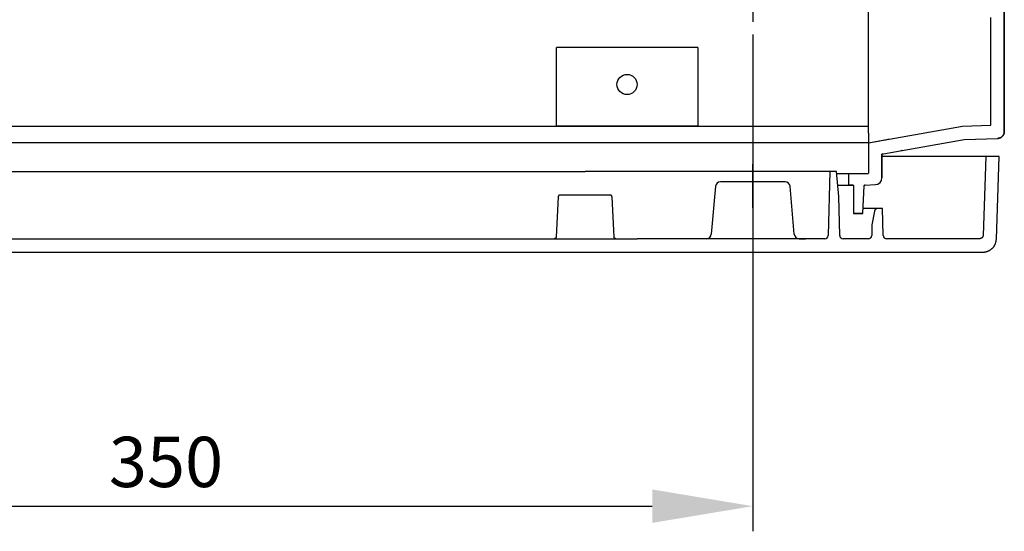
# Model space of a CAD drawing. Extents: x -242 to 6261, y -1211 to 3389.
# Drawn here: x 4950 to 5243, y 111 to 263 of the extents above; entities that cross this region are included whole.
import ezdxf

# ---------------------------------------------------------------- set-up
doc = ezdxf.new("R2010")
doc.units = 0
doc.header["$LTSCALE"] = 10
doc.linetypes.add('AXES2', pattern=[28.575, 19.05, -3.175, 3.175, -3.175])
doc.layers.get('DEFPOINTS').update_dxf_attribs({"linetype": 'CONTINUOUS'})
for name, color, linetype in [('Axis', 3, 'AXES2'), ('Cotation', 140, 'CONTINUOUS'), ('Lines', 7, 'CONTINUOUS')]:
    doc.layers.add(name, color=color, linetype=linetype)
doc.dimstyles.new('ISO-25', dxfattribs={"dimscale": 6, "dimtxt": 2.5, "dimasz": 5, "dimexe": 1.25, "dimexo": 0.625, "dimtad": 1, "dimtxsty": 'STANDARD', "dimcen": 2.5, "dimadec": 0, "dimazin": 0, "dimtfac": 1, "dimtmove": 0, "dimatfit": 3, "dimfxl": 1, "dimarcsym": 0})

# ---------------------------------------------------------------- blocks, each defined once
blk = doc.blocks.new('*D40')
at = {"layer": 'Cotation', "color": 0, "lineweight": -2, "transparency": 16777216}
for p, q in [((4818.39, 258.97), (4818.39, 110.78)), ((5168.39, 258.96), (5168.39, 110.78)), ((4848.39, 118.28), (5138.39, 118.28))]:
    blk.add_line(p, q, dxfattribs=at)
at = {"layer": 'Cotation', "color": 0, "transparency": 16777216}
for points in [[(4848.39, 123.28), (4848.39, 113.28), (4818.39, 118.28)], [(5138.39, 123.28), (5138.39, 113.28), (5168.39, 118.28)]]:
    blk.add_solid(points, dxfattribs=at)
at = {"layer": 'DEFPOINTS', "color": 0, "transparency": 16777216}
for p in [(4818.39, 262.72), (5168.39, 262.71), (5168.39, 118.28)]:
    blk.add_point(p, dxfattribs=at)
at = {"layer": 'Cotation', "color": 0, "transparency": 16777216, "insert": (4993.39, 129.53), "char_height": 15, "attachment_point": 5}
blk.add_mtext('350', dxfattribs=at)

msp = doc.modelspace()

# ---------------------------------------------------------------- linework, layer by layer
at = {"layer": 'Axis'}
for p, q in [((5168.388, 270.087), (5168.388, 262.715)), ((5168.387, 207.247), (5168.387, 220.297))]:
    msp.add_line(p, q, dxfattribs=at)
at = {"layer": 'Lines'}
for p, q in [((5243.388, 354.062), (5243.388, 229.992)), ((5243.388, 229.992), (5243.388, 354.062)), ((5202.888, 229.542), (5202.888, 267.562)), ((5202.888, 229.522), (5202.888, 267.562)), ((5239.388, 231.921), (5239.388, 264.062)), ((5109.818, 254.062), (5109.818, 255.062)), ((5151.958, 255.062), (5109.818, 255.062)), ((5109.818, 231.632), (5109.818, 254.062)), ((5151.958, 255.062), (5151.958, 254.062)), ((5151.958, 254.062), (5151.958, 231.632)), ((4790.338, 231.632), (5202.888, 231.632)), ((5151.958, 231.632), (5109.818, 231.632)), ((5113.388, 231.632), (5110.888, 231.632)), ((5148.388, 231.632), (5113.388, 231.632)), ((5150.888, 231.632), (5148.388, 231.632)), ((5202.888, 226.681), (5230.969, 231.63)), ((5202.888, 229.522), (5202.888, 226.682)), ((5230.969, 231.63), (5239.388, 231.922)), ((5243.158, 229.072), (5243.128, 229.012)), ((5243.128, 229.012), (5243.158, 229.072)), ((5243.188, 229.122), (5243.158, 229.072)), ((5243.158, 229.072), (5243.188, 229.122)), ((5243.218, 229.182), (5243.188, 229.122)), ((5243.188, 229.122), (5243.218, 229.182)), ((5243.238, 229.242), (5243.218, 229.182)), ((5243.218, 229.182), (5243.238, 229.242)), ((5243.268, 229.302), (5243.238, 229.242)), ((5243.238, 229.242), (5243.268, 229.302)), ((5243.288, 229.362), (5243.268, 229.302)), ((5243.268, 229.302), (5243.288, 229.362)), ((5243.308, 229.412), (5243.288, 229.362)), ((5243.288, 229.362), (5243.308, 229.412)), ((5243.318, 229.472), (5243.308, 229.412)), ((5243.308, 229.412), (5243.318, 229.472)), ((5243.338, 229.532), (5243.318, 229.472)), ((5243.318, 229.472), (5243.338, 229.532)), ((5243.348, 229.592), (5243.338, 229.532)), ((5243.338, 229.532), (5243.348, 229.592)), ((5243.358, 229.652), (5243.348, 229.592)), ((5243.348, 229.592), (5243.358, 229.652)), ((5243.368, 229.712), (5243.358, 229.652)), ((5243.358, 229.652), (5243.368, 229.712)), ((5243.378, 229.762), (5243.368, 229.712)), ((5243.368, 229.712), (5243.378, 229.762)), ((5243.388, 229.882), (5243.378, 229.822)), ((5243.378, 229.822), (5243.388, 229.882)), ((5243.378, 229.822), (5243.378, 229.762)), ((5243.378, 229.762), (5243.378, 229.822)), ((5243.388, 229.992), (5243.388, 229.992)), ((5243.388, 229.992), (5243.388, 229.932)), ((5243.388, 229.972), (5243.388, 229.992)), ((5243.388, 229.882), (5243.388, 229.992)), ((5243.388, 229.992), (5243.388, 229.972)), ((5243.398, 229.972), (5243.388, 229.972)), ((5243.388, 229.932), (5243.388, 229.882)), ((5202.888, 226.682), (4790.218, 226.682)), ((5202.888, 226.682), (5208.808, 227.722)), ((5202.888, 226.681), (5202.888, 217.562)), ((5208.808, 227.722), (5208.808, 227.722)), ((5208.808, 227.722), (5208.808, 227.722)), ((5208.808, 227.722), (5208.808, 227.722)), ((5208.808, 227.722), (5208.818, 227.722)), ((5208.818, 227.722), (5208.828, 227.732)), ((5208.818, 227.722), (5208.818, 227.722)), ((5208.818, 227.722), (5208.818, 227.722)), ((5208.818, 227.722), (5208.818, 227.722)), ((5208.828, 227.732), (5208.828, 227.732)), ((5208.828, 227.732), (5208.828, 227.732)), ((5208.828, 227.732), (5208.828, 227.732)), ((5208.828, 227.732), (5208.838, 227.732)), ((5208.838, 227.732), (5208.838, 227.742)), ((5208.838, 227.742), (5208.848, 227.742)), ((5208.838, 227.732), (5208.838, 227.732)), ((5208.838, 227.732), (5208.838, 227.732)), ((5208.848, 227.742), (5208.848, 227.742)), ((5208.848, 227.742), (5208.848, 227.742)), ((5208.848, 227.742), (5208.848, 227.742)), ((5208.848, 227.742), (5208.858, 227.742)), ((5208.858, 227.742), (5208.858, 227.752)), ((5208.858, 227.752), (5208.858, 227.752)), ((5208.858, 227.752), (5208.858, 227.752)), ((5208.858, 227.752), (5208.858, 227.752)), ((5208.858, 227.752), (5208.868, 227.752)), ((5208.868, 227.762), (5208.868, 227.772)), ((5208.868, 227.772), (5208.878, 227.772)), ((5208.868, 227.752), (5208.868, 227.762)), ((5208.868, 227.762), (5208.868, 227.762)), ((5208.868, 227.762), (5208.868, 227.762)), ((5208.868, 227.762), (5208.868, 227.762)), ((5208.878, 227.782), (5208.878, 227.792)), ((5208.878, 227.792), (5208.878, 227.792)), ((5208.878, 227.792), (5208.888, 227.792)), ((5208.878, 227.772), (5208.878, 227.782)), ((5208.878, 227.782), (5208.878, 227.782)), ((5208.878, 227.782), (5208.878, 227.782)), ((5208.878, 227.782), (5208.878, 227.782)), ((5208.878, 227.772), (5208.878, 227.772)), ((5208.878, 227.772), (5208.878, 227.772)), ((5208.888, 227.812), (5208.888, 227.822)), ((5208.888, 227.822), (5208.888, 227.822)), ((5208.888, 227.802), (5208.888, 227.812)), ((5208.888, 227.812), (5208.888, 227.812)), ((5208.888, 227.812), (5208.888, 227.812)), ((5208.888, 227.792), (5208.888, 227.802)), ((5208.888, 227.802), (5208.888, 227.802)), ((5208.888, 227.802), (5208.888, 227.802)), ((5208.888, 227.802), (5208.888, 227.802)), ((5208.888, 227.792), (5208.888, 227.792)), ((5212.888, 224.382), (5231.388, 227.642)), ((5231.388, 227.642), (5241.458, 227.992)), ((5241.568, 228.002), (5241.458, 227.992)), ((5241.458, 227.992), (5241.458, 227.992)), ((5241.458, 227.992), (5241.518, 227.992)), ((5241.518, 227.992), (5241.568, 228.002)), ((5241.628, 228.002), (5241.568, 228.002)), ((5241.568, 228.002), (5241.628, 228.002)), ((5241.688, 228.012), (5241.628, 228.002)), ((5241.628, 228.002), (5241.688, 228.012)), ((5241.738, 228.022), (5241.688, 228.012)), ((5241.688, 228.012), (5241.738, 228.022)), ((5241.798, 228.032), (5241.738, 228.022)), ((5241.738, 228.022), (5241.798, 228.032)), ((5241.858, 228.052), (5241.798, 228.032)), ((5241.798, 228.032), (5241.858, 228.052)), ((5241.918, 228.062), (5241.858, 228.052)), ((5241.858, 228.052), (5241.918, 228.062)), ((5241.968, 228.082), (5241.918, 228.062)), ((5241.918, 228.062), (5241.968, 228.082)), ((5242.028, 228.102), (5241.968, 228.082)), ((5241.968, 228.082), (5242.028, 228.102)), ((5242.088, 228.122), (5242.028, 228.102)), ((5242.028, 228.102), (5242.088, 228.122)), ((5242.148, 228.142), (5242.088, 228.122)), ((5242.088, 228.122), (5242.148, 228.142)), ((5242.208, 228.162), (5242.148, 228.142)), ((5242.148, 228.142), (5242.208, 228.162)), ((5242.258, 228.192), (5242.208, 228.162)), ((5242.208, 228.162), (5242.258, 228.192)), ((5242.318, 228.222), (5242.258, 228.192)), ((5242.258, 228.192), (5242.318, 228.222)), ((5242.368, 228.252), (5242.318, 228.222)), ((5242.318, 228.222), (5242.368, 228.252)), ((5242.428, 228.282), (5242.368, 228.252)), ((5242.368, 228.252), (5242.428, 228.282)), ((5242.478, 228.312), (5242.428, 228.282)), ((5242.428, 228.282), (5242.478, 228.312)), ((5242.538, 228.352), (5242.478, 228.312)), ((5242.478, 228.312), (5242.538, 228.352)), ((5242.588, 228.392), (5242.538, 228.352)), ((5242.538, 228.352), (5242.588, 228.392)), ((5242.638, 228.432), (5242.588, 228.392)), ((5242.588, 228.392), (5242.638, 228.432)), ((5242.688, 228.472), (5242.638, 228.432)), ((5242.638, 228.432), (5242.688, 228.472)), ((5242.738, 228.512), (5242.688, 228.472)), ((5242.688, 228.472), (5242.738, 228.512)), ((5242.778, 228.562), (5242.738, 228.512)), ((5242.738, 228.512), (5242.778, 228.562)), ((5242.828, 228.602), (5242.778, 228.562)), ((5242.778, 228.562), (5242.828, 228.602)), ((5242.868, 228.652), (5242.828, 228.602)), ((5242.828, 228.602), (5242.868, 228.652)), ((5242.918, 228.702), (5242.868, 228.652)), ((5242.868, 228.652), (5242.918, 228.702)), ((5242.958, 228.752), (5242.918, 228.702)), ((5242.918, 228.702), (5242.958, 228.752)), ((5242.998, 228.802), (5242.958, 228.752)), ((5242.958, 228.752), (5242.998, 228.802)), ((5243.028, 228.852), (5242.998, 228.802)), ((5242.998, 228.802), (5243.028, 228.852)), ((5243.068, 228.902), (5243.028, 228.852)), ((5243.028, 228.852), (5243.068, 228.902)), ((5243.098, 228.962), (5243.068, 228.902)), ((5243.068, 228.902), (5243.098, 228.962)), ((5243.128, 229.012), (5243.098, 228.962)), ((5243.098, 228.962), (5243.128, 229.012)), ((5206.888, 223.322), (5212.808, 224.362)), ((5206.888, 216.172), (5206.888, 223.322)), ((5206.898, 223.202), (5206.888, 223.192)), ((5206.888, 223.192), (5206.888, 223.192)), ((5206.888, 223.192), (5206.888, 223.182)), ((5206.888, 223.182), (5206.888, 223.182)), ((5206.888, 223.182), (5206.888, 223.172)), ((5206.888, 223.172), (5206.888, 223.172)), ((5206.888, 223.172), (5206.888, 223.162)), ((5206.908, 223.232), (5206.898, 223.232)), ((5206.898, 223.232), (5206.898, 223.222)), ((5206.898, 223.222), (5206.898, 223.212)), ((5206.898, 223.212), (5206.898, 223.212)), ((5206.898, 223.212), (5206.898, 223.202)), ((5206.898, 223.202), (5206.898, 223.202)), ((5206.918, 223.252), (5206.908, 223.252)), ((5206.908, 223.252), (5206.908, 223.242)), ((5206.908, 223.242), (5206.908, 223.242)), ((5206.908, 223.242), (5206.908, 223.232)), ((5206.928, 223.272), (5206.918, 223.262)), ((5206.918, 223.262), (5206.918, 223.262)), ((5206.918, 223.262), (5206.918, 223.252)), ((5206.938, 223.282), (5206.928, 223.282)), ((5206.928, 223.282), (5206.928, 223.272)), ((5206.928, 223.272), (5206.928, 223.272)), ((5206.948, 223.292), (5206.938, 223.292)), ((5206.938, 223.292), (5206.938, 223.282)), ((5206.938, 223.282), (5206.938, 223.282)), ((5206.958, 223.312), (5206.948, 223.302)), ((5206.948, 223.302), (5206.948, 223.302)), ((5206.948, 223.302), (5206.948, 223.292)), ((5206.968, 223.312), (5206.958, 223.312)), ((5206.958, 223.312), (5206.958, 223.312)), ((5206.978, 223.322), (5206.968, 223.322)), ((5206.968, 223.322), (5206.968, 223.312)), ((5206.988, 223.332), (5206.978, 223.322)), ((5206.978, 223.322), (5206.978, 223.322)), ((5206.998, 223.332), (5206.988, 223.332)), ((5206.988, 223.332), (5206.988, 223.332)), ((5207.008, 223.342), (5206.998, 223.332)), ((5206.998, 223.332), (5206.998, 223.332)), ((5207.018, 223.342), (5207.008, 223.342)), ((5207.008, 223.342), (5207.008, 223.342)), ((5207.028, 223.342), (5207.018, 223.342)), ((5207.018, 223.342), (5207.018, 223.342)), ((5207.038, 223.352), (5207.028, 223.352)), ((5207.028, 223.352), (5207.028, 223.342)), ((5207.048, 223.352), (5207.038, 223.352)), ((5207.038, 223.352), (5207.038, 223.352)), ((5207.048, 223.352), (5207.048, 223.352)), ((5212.808, 224.362), (5212.808, 224.362)), ((5212.808, 224.362), (5212.808, 224.362)), ((5212.808, 224.362), (5212.808, 224.362)), ((5212.808, 224.362), (5212.818, 224.362)), ((5212.818, 224.362), (5212.828, 224.372)), ((5212.818, 224.362), (5212.818, 224.362)), ((5212.818, 224.362), (5212.818, 224.362)), ((5212.818, 224.362), (5212.818, 224.362)), ((5212.828, 224.372), (5212.828, 224.372)), ((5212.828, 224.372), (5212.828, 224.372)), ((5212.828, 224.372), (5212.828, 224.372)), ((5212.828, 224.372), (5212.838, 224.372)), ((5212.838, 224.372), (5212.838, 224.382)), ((5212.838, 224.382), (5212.848, 224.382)), ((5212.838, 224.372), (5212.838, 224.372)), ((5212.838, 224.372), (5212.838, 224.372)), ((5212.848, 224.382), (5212.848, 224.382)), ((5212.848, 224.382), (5212.848, 224.382)), ((5212.848, 224.382), (5212.848, 224.382)), ((5212.848, 224.382), (5212.858, 224.382)), ((5212.858, 224.382), (5212.858, 224.392)), ((5212.858, 224.392), (5212.858, 224.392)), ((5212.858, 224.392), (5212.858, 224.392)), ((5212.858, 224.392), (5212.858, 224.392)), ((5212.858, 224.392), (5212.868, 224.392)), ((5212.868, 224.402), (5212.868, 224.412)), ((5212.868, 224.412), (5212.878, 224.412)), ((5212.868, 224.392), (5212.868, 224.402)), ((5212.868, 224.402), (5212.868, 224.402)), ((5212.868, 224.402), (5212.868, 224.402)), ((5212.868, 224.402), (5212.868, 224.402)), ((5212.878, 224.422), (5212.878, 224.432)), ((5212.878, 224.432), (5212.878, 224.432)), ((5212.878, 224.432), (5212.888, 224.432)), ((5212.878, 224.412), (5212.878, 224.422)), ((5212.878, 224.422), (5212.878, 224.422)), ((5212.878, 224.422), (5212.878, 224.422)), ((5212.878, 224.422), (5212.878, 224.422)), ((5212.878, 224.412), (5212.878, 224.412)), ((5212.878, 224.412), (5212.878, 224.412)), ((5212.888, 224.452), (5212.888, 224.462)), ((5212.888, 224.462), (5212.888, 224.462)), ((5212.888, 224.442), (5212.888, 224.452)), ((5212.888, 224.452), (5212.888, 224.452)), ((5212.888, 224.452), (5212.888, 224.452)), ((5212.888, 224.432), (5212.888, 224.442)), ((5212.888, 224.442), (5212.888, 224.442)), ((5212.888, 224.442), (5212.888, 224.442)), ((5212.888, 224.442), (5212.888, 224.442)), ((5212.888, 224.432), (5212.888, 224.432)), ((5206.888, 223.162), (5206.888, 223.152)), ((5206.888, 223.152), (5206.888, 216.181)), ((5237.888, 222.562), (5206.888, 222.562)), ((5237.888, 222.562), (5221.228, 222.562)), ((5237.888, 222.562), (5237.058, 199.032)), ((5241.888, 222.562), (5237.888, 222.562)), ((5241.888, 222.562), (5237.888, 222.562)), ((5241.028, 197.922), (5241.888, 222.562)), ((4795.418, 218.062), (5118.388, 218.062)), ((5191.358, 218.062), (5118.388, 218.062)), ((5191.358, 218.062), (5190.858, 199.036)), ((5193.358, 218.062), (5191.358, 218.062)), ((5194.008, 210.682), (5193.358, 218.062)), ((5193.398, 217.558), (5202.888, 217.558)), ((5196.888, 217.562), (5196.888, 214.062)), ((5178.003, 215.058), (5158.762, 215.058)), ((5157.268, 213.689), (5156.022, 199.428)), ((5180.753, 199.427), (5179.498, 213.69)), ((5193.708, 214.058), (5196.888, 214.058)), ((5196.888, 214.062), (5198.138, 214.062)), ((5198.138, 214.062), (5196.888, 214.062)), ((5198.138, 214.062), (5198.138, 214.062)), ((5198.138, 214.062), (5198.148, 214.062)), ((5198.148, 214.062), (5198.138, 214.062)), ((5198.148, 214.062), (5198.148, 214.062)), ((5198.148, 214.062), (5198.158, 214.062)), ((5198.158, 214.062), (5198.148, 214.062)), ((5198.148, 214.062), (5198.148, 214.062)), ((5198.148, 214.062), (5198.148, 214.062)), ((5198.158, 214.062), (5198.168, 214.062)), ((5198.168, 214.062), (5198.158, 214.062)), ((5198.158, 214.062), (5198.158, 214.062)), ((5198.168, 214.062), (5198.178, 214.062)), ((5198.178, 214.062), (5198.168, 214.062)), ((5198.168, 214.062), (5198.168, 214.062)), ((5198.168, 214.062), (5198.168, 214.062)), ((5198.178, 214.062), (5198.178, 214.062)), ((5198.178, 214.062), (5198.188, 214.052)), ((5198.188, 214.062), (5198.178, 214.062)), ((5198.178, 214.062), (5198.178, 214.062)), ((5198.188, 214.052), (5198.188, 214.062)), ((5198.188, 214.052), (5198.198, 214.052)), ((5198.198, 214.052), (5198.188, 214.052)), ((5198.188, 214.052), (5198.188, 214.052)), ((5198.198, 214.052), (5198.208, 214.052)), ((5198.208, 214.052), (5198.198, 214.052)), ((5198.198, 214.052), (5198.198, 214.052)), ((5198.198, 214.052), (5198.198, 214.052)), ((5198.208, 214.052), (5198.208, 214.052)), ((5198.208, 214.052), (5198.218, 214.052)), ((5198.218, 214.052), (5198.208, 214.052)), ((5198.208, 214.052), (5198.208, 214.052)), ((5198.218, 214.052), (5198.228, 214.042)), ((5198.218, 214.042), (5198.218, 214.052)), ((5198.218, 214.052), (5198.218, 214.052)), ((5198.228, 214.042), (5198.218, 214.042)), ((5198.228, 214.042), (5198.238, 214.042)), ((5198.238, 214.042), (5198.228, 214.042)), ((5198.228, 214.042), (5198.228, 214.042)), ((5198.228, 214.042), (5198.228, 214.042)), ((5198.238, 214.042), (5198.238, 214.042)), ((5198.238, 214.042), (5198.248, 214.032)), ((5198.248, 214.032), (5198.238, 214.042)), ((5198.238, 214.042), (5198.238, 214.042)), ((5198.248, 214.032), (5198.258, 214.032)), ((5198.258, 214.032), (5198.248, 214.032)), ((5198.248, 214.032), (5198.248, 214.032)), ((5198.248, 214.032), (5198.248, 214.032)), ((5198.258, 214.032), (5198.258, 214.032)), ((5198.258, 214.032), (5198.268, 214.022)), ((5198.258, 214.022), (5198.258, 214.032)), ((5198.258, 214.032), (5198.258, 214.032)), ((5198.268, 214.022), (5198.258, 214.022)), ((5198.268, 214.022), (5198.278, 214.022)), ((5198.278, 214.012), (5198.268, 214.022)), ((5198.268, 214.022), (5198.268, 214.022)), ((5198.268, 214.022), (5198.268, 214.022)), ((5198.278, 214.022), (5198.288, 214.012)), ((5198.288, 214.012), (5198.278, 214.012)), ((5198.278, 214.012), (5198.278, 214.012)), ((5198.278, 214.012), (5198.278, 214.012)), ((5198.288, 214.012), (5198.288, 214.012)), ((5198.288, 214.012), (5198.298, 214.002)), ((5198.288, 214.002), (5198.288, 214.012)), ((5198.298, 214.002), (5198.288, 214.002)), ((5198.298, 214.002), (5198.298, 214.002)), ((5198.298, 214.002), (5198.308, 213.992)), ((5198.298, 213.992), (5198.298, 214.002)), ((5198.298, 214.002), (5198.298, 214.002)), ((5198.298, 214.002), (5198.298, 214.002)), ((5198.308, 213.992), (5198.298, 213.992)), ((5198.308, 213.992), (5198.318, 213.992)), ((5198.318, 213.982), (5198.308, 213.992)), ((5198.308, 213.992), (5198.308, 213.992)), ((5198.308, 213.992), (5198.308, 213.992)), ((5198.318, 213.992), (5198.318, 213.982)), ((5198.318, 213.982), (5198.328, 213.972)), ((5198.328, 213.972), (5198.318, 213.982)), ((5198.318, 213.982), (5198.318, 213.982)), ((5198.318, 213.982), (5198.318, 213.982)), ((5198.328, 213.972), (5198.328, 213.972)), ((5198.328, 213.972), (5198.338, 213.962)), ((5198.328, 213.962), (5198.328, 213.972)), ((5198.328, 213.972), (5198.328, 213.972)), ((5198.328, 213.972), (5198.328, 213.972)), ((5198.328, 213.972), (5198.328, 213.972)), ((5198.338, 213.962), (5198.328, 213.962)), ((5198.338, 213.962), (5198.338, 213.962)), ((5198.338, 213.962), (5198.348, 213.952)), ((5198.338, 213.952), (5198.338, 213.962)), ((5198.338, 213.962), (5198.338, 213.962)), ((5198.348, 213.952), (5198.338, 213.952)), ((5198.338, 213.952), (5198.338, 213.952)), ((5198.348, 213.952), (5198.348, 213.942)), ((5198.348, 213.942), (5198.348, 213.952)), ((5198.348, 213.952), (5198.348, 213.952)), ((5198.348, 213.942), (5198.358, 213.932)), ((5198.358, 213.932), (5198.348, 213.942)), ((5198.348, 213.942), (5198.348, 213.942)), ((5198.348, 213.942), (5198.348, 213.942)), ((5198.358, 213.932), (5198.358, 213.932)), ((5198.358, 213.932), (5198.358, 213.922)), ((5198.358, 213.922), (5198.358, 213.932)), ((5198.358, 213.932), (5198.358, 213.932)), ((5198.358, 213.932), (5198.358, 213.932)), ((5198.358, 213.922), (5198.368, 213.912)), ((5198.368, 213.922), (5198.358, 213.922)), ((5198.358, 213.922), (5198.358, 213.922)), ((5198.368, 213.912), (5198.368, 213.922)), ((5198.368, 213.912), (5198.368, 213.912)), ((5198.368, 213.912), (5198.368, 213.902)), ((5198.368, 213.902), (5198.368, 213.912)), ((5198.368, 213.912), (5198.368, 213.912)), ((5198.368, 213.912), (5198.368, 213.912)), ((5198.368, 213.902), (5198.378, 213.892)), ((5198.378, 213.892), (5198.368, 213.902)), ((5198.368, 213.902), (5198.368, 213.902)), ((5198.368, 213.902), (5198.368, 213.902)), ((5198.378, 213.892), (5198.378, 213.882)), ((5198.378, 213.882), (5198.378, 213.892)), ((5198.378, 213.892), (5198.378, 213.892)), ((5198.378, 213.882), (5198.378, 213.882)), ((5198.378, 213.882), (5198.378, 213.872)), ((5198.378, 213.872), (5198.378, 213.882)), ((5198.378, 213.882), (5198.378, 213.882)), ((5198.378, 213.882), (5198.378, 213.882)), ((5198.378, 213.872), (5198.378, 213.862)), ((5198.378, 213.862), (5198.378, 213.872)), ((5198.378, 213.872), (5198.378, 213.872)), ((5198.378, 213.872), (5198.378, 213.872)), ((5198.378, 213.862), (5198.388, 213.852)), ((5198.388, 213.862), (5198.378, 213.862)), ((5198.388, 213.852), (5198.388, 213.862)), ((5198.388, 213.852), (5198.388, 213.852)), ((5198.388, 213.852), (5198.388, 213.842)), ((5198.388, 213.842), (5198.388, 213.852)), ((5198.388, 213.852), (5198.388, 213.852)), ((5198.388, 213.852), (5198.388, 213.852)), ((5198.388, 213.842), (5198.388, 213.832)), ((5198.388, 213.832), (5198.388, 213.842)), ((5198.388, 213.842), (5198.388, 213.842)), ((5198.388, 213.842), (5198.388, 213.842)), ((5198.388, 213.832), (5198.388, 213.822)), ((5198.388, 213.822), (5198.388, 213.832)), ((5198.388, 213.832), (5198.388, 213.832)), ((5198.388, 213.822), (5198.388, 213.812)), ((5198.388, 213.812), (5198.388, 213.822)), ((5198.388, 213.822), (5198.388, 213.822)), ((5198.388, 213.822), (5198.388, 213.822)), ((5198.388, 213.812), (5198.388, 205.562)), ((5198.388, 213.812), (5198.388, 213.812)), ((5201.188, 205.562), (5201.618, 213.832)), ((5201.618, 213.862), (5201.628, 213.872)), ((5201.618, 213.852), (5201.618, 213.862)), ((5201.618, 213.862), (5201.618, 213.862)), ((5201.618, 213.842), (5201.618, 213.852)), ((5201.618, 213.832), (5201.618, 213.842)), ((5201.618, 213.842), (5201.618, 213.842)), ((5201.618, 213.832), (5201.618, 213.832)), ((5201.628, 213.902), (5201.638, 213.912)), ((5201.628, 213.892), (5201.628, 213.902)), ((5201.628, 213.882), (5201.628, 213.892)), ((5201.628, 213.892), (5201.628, 213.892)), ((5201.628, 213.872), (5201.628, 213.882)), ((5201.638, 213.922), (5201.638, 213.932)), ((5201.638, 213.932), (5201.648, 213.932)), ((5201.638, 213.912), (5201.638, 213.922)), ((5201.638, 213.912), (5201.638, 213.912)), ((5201.648, 213.942), (5201.658, 213.952)), ((5201.648, 213.932), (5201.648, 213.942)), ((5201.658, 213.942), (5201.648, 213.942)), ((5201.648, 213.942), (5201.648, 213.932)), ((5201.658, 213.962), (5201.668, 213.972)), ((5201.658, 213.952), (5201.658, 213.962)), ((5201.668, 213.962), (5201.658, 213.952)), ((5201.658, 213.952), (5201.658, 213.952)), ((5201.658, 213.952), (5201.658, 213.952)), ((5201.658, 213.952), (5201.658, 213.942)), ((5201.668, 213.972), (5201.678, 213.982)), ((5201.668, 213.972), (5201.668, 213.972)), ((5201.678, 213.972), (5201.668, 213.972)), ((5201.668, 213.972), (5201.668, 213.962)), ((5201.668, 213.962), (5201.668, 213.962)), ((5201.678, 213.982), (5201.678, 213.992)), ((5201.678, 213.992), (5201.688, 213.992)), ((5201.688, 213.982), (5201.678, 213.982)), ((5201.678, 213.982), (5201.678, 213.972)), ((5201.678, 213.972), (5201.678, 213.972)), ((5201.688, 213.992), (5201.688, 214.002)), ((5201.688, 214.002), (5201.698, 214.002)), ((5201.698, 213.992), (5201.688, 213.992)), ((5201.688, 213.992), (5201.688, 213.992)), ((5201.688, 213.992), (5201.688, 213.982)), ((5201.698, 214.002), (5201.698, 214.012)), ((5201.698, 214.012), (5201.708, 214.012)), ((5201.708, 214.002), (5201.698, 214.002)), ((5201.698, 214.002), (5201.698, 214.002)), ((5201.698, 214.002), (5201.698, 213.992)), ((5201.708, 214.012), (5201.718, 214.022)), ((5201.718, 214.012), (5201.708, 214.012)), ((5201.708, 214.012), (5201.708, 214.002)), ((5201.718, 214.022), (5201.728, 214.032)), ((5201.718, 214.022), (5201.718, 214.022)), ((5201.728, 214.022), (5201.718, 214.022)), ((5201.718, 214.022), (5201.718, 214.012)), ((5201.728, 214.032), (5201.738, 214.032)), ((5201.738, 214.032), (5201.728, 214.022)), ((5201.728, 214.022), (5201.728, 214.022)), ((5201.728, 214.022), (5201.728, 214.022)), ((5201.738, 214.032), (5201.748, 214.042)), ((5201.738, 214.032), (5201.738, 214.032)), ((5201.748, 214.032), (5201.738, 214.032)), ((5201.738, 214.032), (5201.738, 214.032)), ((5201.748, 214.042), (5201.758, 214.042)), ((5201.758, 214.042), (5201.748, 214.042)), ((5201.748, 214.042), (5201.748, 214.032)), ((5201.758, 214.042), (5201.758, 214.052)), ((5201.758, 214.052), (5201.768, 214.052)), ((5201.768, 214.042), (5201.758, 214.042)), ((5201.758, 214.042), (5201.758, 214.042)), ((5201.768, 214.052), (5201.778, 214.052)), ((5201.778, 214.052), (5201.768, 214.052)), ((5201.768, 214.052), (5201.768, 214.042)), ((5201.778, 214.052), (5201.788, 214.062)), ((5201.778, 214.052), (5201.778, 214.052)), ((5201.788, 214.052), (5201.778, 214.052)), ((5201.778, 214.052), (5201.778, 214.052)), ((5201.788, 214.062), (5201.798, 214.062)), ((5201.798, 214.062), (5201.788, 214.052)), ((5201.788, 214.052), (5201.788, 214.052)), ((5201.798, 214.062), (5201.798, 214.062)), ((5201.798, 214.062), (5201.808, 214.062)), ((5201.808, 214.062), (5201.798, 214.062)), ((5201.798, 214.062), (5201.798, 214.062)), ((5201.808, 214.062), (5201.818, 214.062)), ((5201.818, 214.062), (5201.808, 214.062)), ((5201.808, 214.062), (5201.808, 214.062)), ((5201.818, 214.062), (5201.828, 214.072)), ((5201.828, 214.072), (5201.818, 214.062)), ((5201.818, 214.062), (5201.818, 214.062)), ((5201.828, 214.072), (5201.828, 214.072)), ((5201.828, 214.072), (5201.838, 214.072)), ((5201.838, 214.072), (5201.828, 214.072)), ((5201.828, 214.072), (5201.828, 214.072)), ((5201.838, 214.072), (5201.848, 214.072)), ((5201.848, 214.072), (5201.838, 214.072)), ((5201.838, 214.072), (5201.838, 214.072)), ((5201.848, 214.072), (5201.858, 214.072)), ((5201.858, 214.072), (5201.848, 214.072)), ((5201.848, 214.072), (5201.848, 214.072)), ((5201.858, 214.072), (5204.959, 214.182)), ((5201.858, 214.072), (5201.858, 214.072)), ((5110.358, 210.592), (5109.728, 198.542)), ((5110.368, 210.652), (5110.358, 210.632)), ((5110.358, 210.632), (5110.358, 210.622)), ((5110.358, 210.622), (5110.358, 210.592)), ((5110.378, 210.692), (5110.368, 210.672)), ((5110.368, 210.672), (5110.368, 210.662)), ((5110.368, 210.662), (5110.368, 210.652)), ((5110.388, 210.732), (5110.378, 210.722)), ((5110.378, 210.722), (5110.378, 210.702)), ((5110.378, 210.702), (5110.378, 210.692)), ((5110.398, 210.762), (5110.388, 210.742)), ((5110.388, 210.742), (5110.388, 210.732)), ((5110.408, 210.772), (5110.398, 210.762)), ((5110.418, 210.802), (5110.408, 210.792)), ((5110.408, 210.792), (5110.408, 210.772)), ((5110.428, 210.812), (5110.418, 210.802)), ((5110.438, 210.832), (5110.428, 210.812)), ((5110.448, 210.842), (5110.438, 210.832)), ((5110.458, 210.872), (5110.448, 210.852)), ((5110.448, 210.852), (5110.448, 210.842)), ((5110.468, 210.882), (5110.458, 210.872)), ((5110.478, 210.892), (5110.468, 210.882)), ((5110.488, 210.902), (5110.478, 210.892)), ((5110.508, 210.912), (5110.488, 210.902)), ((5110.518, 210.922), (5110.508, 210.912)), ((5110.528, 210.932), (5110.518, 210.922)), ((5110.538, 210.942), (5110.528, 210.932)), ((5110.548, 210.952), (5110.538, 210.942)), ((5110.568, 210.962), (5110.548, 210.952)), ((5110.578, 210.972), (5110.568, 210.962)), ((5110.588, 210.982), (5110.578, 210.972)), ((5110.608, 210.992), (5110.588, 210.982)), ((5110.618, 211.002), (5110.608, 210.992)), ((5110.628, 211.012), (5110.618, 211.002)), ((5110.648, 211.012), (5110.628, 211.012)), ((5110.658, 211.022), (5110.648, 211.012)), ((5110.678, 211.022), (5110.658, 211.022)), ((5110.688, 211.032), (5110.678, 211.022)), ((5110.698, 211.032), (5110.688, 211.032)), ((5110.718, 211.042), (5110.698, 211.032)), ((5110.728, 211.042), (5110.718, 211.042)), ((5110.748, 211.052), (5110.728, 211.042)), ((5110.758, 211.052), (5110.748, 211.052)), ((5110.778, 211.052), (5110.758, 211.052)), ((5110.788, 211.062), (5110.778, 211.052)), ((5110.798, 211.062), (5110.788, 211.062)), ((5110.818, 211.062), (5110.798, 211.062)), ((5110.828, 211.062), (5110.818, 211.062)), ((5110.848, 211.062), (5110.828, 211.062)), ((5110.858, 211.062), (5110.848, 211.062)), ((5125.908, 211.062), (5110.858, 211.062)), ((5110.858, 211.062), (5110.858, 211.062)), ((5125.938, 211.062), (5125.908, 211.062)), ((5125.948, 211.062), (5125.938, 211.062)), ((5125.968, 211.062), (5125.948, 211.062)), ((5125.978, 211.062), (5125.968, 211.062)), ((5125.998, 211.052), (5125.978, 211.062)), ((5126.008, 211.052), (5125.998, 211.052)), ((5126.018, 211.052), (5126.008, 211.052)), ((5126.038, 211.042), (5126.018, 211.052)), ((5126.048, 211.042), (5126.038, 211.042)), ((5126.068, 211.032), (5126.048, 211.042)), ((5126.078, 211.032), (5126.068, 211.032)), ((5126.098, 211.022), (5126.078, 211.032)), ((5126.108, 211.022), (5126.098, 211.022)), ((5126.128, 211.012), (5126.108, 211.022)), ((5126.138, 211.012), (5126.128, 211.012)), ((5126.148, 211.002), (5126.138, 211.012)), ((5126.168, 210.992), (5126.148, 211.002)), ((5126.178, 210.982), (5126.168, 210.992)), ((5126.188, 210.972), (5126.178, 210.982)), ((5126.208, 210.962), (5126.188, 210.972)), ((5126.218, 210.952), (5126.208, 210.962)), ((5126.228, 210.942), (5126.218, 210.952)), ((5126.238, 210.932), (5126.228, 210.942)), ((5126.258, 210.922), (5126.238, 210.932)), ((5126.268, 210.912), (5126.258, 210.922)), ((5126.278, 210.902), (5126.268, 210.912)), ((5126.288, 210.892), (5126.278, 210.902)), ((5126.298, 210.882), (5126.288, 210.892)), ((5126.308, 210.872), (5126.298, 210.882)), ((5126.318, 210.852), (5126.308, 210.872)), ((5126.328, 210.842), (5126.318, 210.852)), ((5126.338, 210.832), (5126.328, 210.842)), ((5126.338, 210.812), (5126.338, 210.832)), ((5126.348, 210.802), (5126.338, 210.812)), ((5126.358, 210.792), (5126.348, 210.802)), ((5126.368, 210.772), (5126.358, 210.792)), ((5126.368, 210.762), (5126.368, 210.772)), ((5126.378, 210.742), (5126.368, 210.762)), ((5126.378, 210.732), (5126.378, 210.742)), ((5126.388, 210.722), (5126.378, 210.732)), ((5126.388, 210.702), (5126.388, 210.722)), ((5126.398, 210.692), (5126.388, 210.702)), ((5126.398, 210.672), (5126.398, 210.692)), ((5126.398, 210.662), (5126.398, 210.672)), ((5126.398, 210.652), (5126.398, 210.662)), ((5126.408, 210.632), (5126.398, 210.652)), ((5126.408, 210.622), (5126.408, 210.632)), ((5126.408, 210.602), (5126.408, 210.622)), ((5126.408, 210.592), (5126.408, 210.602)), ((5127.038, 198.542), (5126.408, 210.592)), ((5126.408, 210.592), (5126.408, 210.592)), ((5194.31, 199.036), (5194.008, 210.682)), ((5194.108, 207.062), (5194.098, 207.062)), ((5198.388, 205.562), (5201.188, 205.562)), ((5201.188, 205.562), (5198.388, 205.562)), ((5207.098, 207.062), (5201.266, 207.062)), ((5204.658, 206.232), (5203.938, 202.192)), ((5204.668, 206.282), (5204.658, 206.232)), ((5204.668, 206.282), (5204.658, 206.232)), ((5204.678, 206.312), (5204.668, 206.282)), ((5204.678, 206.312), (5204.668, 206.282)), ((5204.688, 206.362), (5204.678, 206.332)), ((5204.688, 206.362), (5204.678, 206.332)), ((5204.678, 206.332), (5204.678, 206.312)), ((5204.678, 206.332), (5204.678, 206.312)), ((5204.698, 206.382), (5204.688, 206.362)), ((5204.698, 206.382), (5204.688, 206.362)), ((5204.708, 206.412), (5204.698, 206.382)), ((5204.708, 206.412), (5204.698, 206.382)), ((5204.718, 206.442), (5204.708, 206.412)), ((5204.718, 206.442), (5204.708, 206.412)), ((5204.728, 206.462), (5204.718, 206.442)), ((5204.728, 206.462), (5204.718, 206.442)), ((5204.738, 206.492), (5204.728, 206.462)), ((5204.738, 206.492), (5204.728, 206.462)), ((5204.748, 206.512), (5204.738, 206.492)), ((5204.748, 206.512), (5204.738, 206.492)), ((5204.758, 206.542), (5204.748, 206.512)), ((5204.758, 206.542), (5204.748, 206.512)), ((5204.778, 206.562), (5204.758, 206.542)), ((5204.778, 206.562), (5204.758, 206.542)), ((5204.788, 206.582), (5204.778, 206.562)), ((5204.788, 206.582), (5204.778, 206.562)), ((5204.808, 206.612), (5204.788, 206.582)), ((5204.808, 206.612), (5204.788, 206.582)), ((5204.818, 206.632), (5204.808, 206.612)), ((5204.818, 206.632), (5204.808, 206.612)), ((5204.838, 206.662), (5204.818, 206.632)), ((5204.838, 206.662), (5204.818, 206.632)), ((5204.858, 206.682), (5204.838, 206.662)), ((5204.858, 206.682), (5204.838, 206.662)), ((5204.878, 206.702), (5204.858, 206.682)), ((5204.878, 206.702), (5204.858, 206.682)), ((5204.888, 206.722), (5204.878, 206.702)), ((5204.888, 206.722), (5204.878, 206.702)), ((5204.908, 206.742), (5204.888, 206.722)), ((5204.908, 206.742), (5204.888, 206.722)), ((5204.928, 206.772), (5204.908, 206.742)), ((5204.928, 206.772), (5204.908, 206.742)), ((5204.948, 206.792), (5204.928, 206.772)), ((5204.948, 206.792), (5204.928, 206.772)), ((5204.978, 206.812), (5204.948, 206.792)), ((5204.978, 206.812), (5204.948, 206.792)), ((5204.998, 206.832), (5204.978, 206.812)), ((5204.998, 206.832), (5204.978, 206.812)), ((5205.018, 206.842), (5204.998, 206.832)), ((5205.018, 206.842), (5204.998, 206.832)), ((5205.038, 206.862), (5205.018, 206.842)), ((5205.038, 206.862), (5205.018, 206.842)), ((5205.068, 206.882), (5205.038, 206.862)), ((5205.068, 206.882), (5205.038, 206.862)), ((5205.088, 206.892), (5205.068, 206.882)), ((5205.088, 206.892), (5205.068, 206.882)), ((5205.118, 206.912), (5205.088, 206.892)), ((5205.118, 206.912), (5205.088, 206.892)), ((5205.138, 206.932), (5205.118, 206.912)), ((5205.138, 206.932), (5205.118, 206.912)), ((5205.168, 206.942), (5205.138, 206.932)), ((5205.168, 206.942), (5205.138, 206.932)), ((5205.188, 206.952), (5205.168, 206.942)), ((5205.188, 206.952), (5205.168, 206.942)), ((5205.218, 206.972), (5205.188, 206.952)), ((5205.218, 206.972), (5205.188, 206.952)), ((5205.238, 206.982), (5205.218, 206.972)), ((5205.238, 206.982), (5205.218, 206.972)), ((5205.268, 206.992), (5205.238, 206.982)), ((5205.268, 206.992), (5205.238, 206.982)), ((5205.298, 207.002), (5205.268, 206.992)), ((5205.298, 207.002), (5205.268, 206.992)), ((5205.318, 207.012), (5205.298, 207.002)), ((5205.318, 207.012), (5205.298, 207.002)), ((5205.348, 207.022), (5205.318, 207.012)), ((5205.348, 207.022), (5205.318, 207.012)), ((5205.378, 207.022), (5205.348, 207.022)), ((5205.378, 207.022), (5205.348, 207.022)), ((5205.398, 207.032), (5205.378, 207.022)), ((5205.398, 207.032), (5205.378, 207.022)), ((5205.428, 207.042), (5205.398, 207.032)), ((5205.428, 207.042), (5205.398, 207.032)), ((5205.458, 207.042), (5205.428, 207.042)), ((5205.458, 207.042), (5205.428, 207.042)), ((5205.478, 207.052), (5205.458, 207.042)), ((5205.478, 207.052), (5205.458, 207.042)), ((5205.508, 207.052), (5205.478, 207.052)), ((5205.508, 207.052), (5205.478, 207.052)), ((5205.538, 207.052), (5205.508, 207.052)), ((5205.538, 207.052), (5205.508, 207.052)), ((5205.558, 207.062), (5205.538, 207.052)), ((5205.558, 207.062), (5205.538, 207.052)), ((5205.588, 207.062), (5205.558, 207.062)), ((5205.588, 207.062), (5205.558, 207.062)), ((5205.608, 207.062), (5205.588, 207.062)), ((5205.608, 207.062), (5205.588, 207.062)), ((5205.638, 207.062), (5205.608, 207.062)), ((5205.638, 207.062), (5205.608, 207.062)), ((5207.098, 207.062), (5205.638, 207.062)), ((5205.638, 207.062), (5205.638, 207.062)), ((5207.098, 207.062), (5205.638, 207.062)), ((5205.638, 207.062), (5205.638, 207.062)), ((5207.308, 199.036), (5207.098, 207.062)), ((5203.938, 202.192), (5203.855, 199.036)), ((4852.888, 198.062), (5133.888, 198.062)), ((5109.258, 198.062), (5109.228, 198.062)), ((5109.268, 198.062), (5109.258, 198.062)), ((5109.288, 198.062), (5109.268, 198.062)), ((5109.298, 198.072), (5109.288, 198.062)), ((5109.318, 198.072), (5109.298, 198.072)), ((5109.328, 198.072), (5109.318, 198.072)), ((5109.338, 198.072), (5109.328, 198.072)), ((5109.358, 198.082), (5109.338, 198.072)), ((5109.368, 198.082), (5109.358, 198.082)), ((5109.388, 198.092), (5109.368, 198.082)), ((5109.398, 198.092), (5109.388, 198.092)), ((5109.418, 198.102), (5109.398, 198.092)), ((5109.428, 198.102), (5109.418, 198.102)), ((5109.448, 198.112), (5109.428, 198.102)), ((5109.458, 198.122), (5109.448, 198.112)), ((5109.468, 198.122), (5109.458, 198.122)), ((5109.488, 198.132), (5109.468, 198.122)), ((5109.498, 198.142), (5109.488, 198.132)), ((5109.508, 198.152), (5109.498, 198.142)), ((5109.528, 198.162), (5109.508, 198.152)), ((5109.538, 198.172), (5109.528, 198.162)), ((5109.548, 198.182), (5109.538, 198.172)), ((5109.558, 198.192), (5109.548, 198.182)), ((5109.578, 198.202), (5109.558, 198.192)), ((5109.588, 198.212), (5109.578, 198.202)), ((5109.598, 198.222), (5109.588, 198.212)), ((5109.608, 198.232), (5109.598, 198.222)), ((5109.618, 198.252), (5109.608, 198.232)), ((5109.628, 198.262), (5109.618, 198.252)), ((5109.638, 198.272), (5109.628, 198.262)), ((5109.648, 198.292), (5109.638, 198.272)), ((5109.658, 198.302), (5109.648, 198.292)), ((5109.668, 198.332), (5109.658, 198.312)), ((5109.658, 198.312), (5109.658, 198.302)), ((5109.678, 198.342), (5109.668, 198.332)), ((5109.688, 198.352), (5109.678, 198.342)), ((5109.698, 198.382), (5109.688, 198.372)), ((5109.688, 198.372), (5109.688, 198.352)), ((5109.708, 198.412), (5109.698, 198.402)), ((5109.698, 198.402), (5109.698, 198.382)), ((5109.718, 198.442), (5109.708, 198.432)), ((5109.708, 198.432), (5109.708, 198.412)), ((5109.728, 198.502), (5109.718, 198.482)), ((5109.718, 198.482), (5109.718, 198.472)), ((5109.718, 198.472), (5109.718, 198.452)), ((5109.718, 198.452), (5109.718, 198.442)), ((5109.728, 198.542), (5109.728, 198.542)), ((5109.728, 198.542), (5109.728, 198.532)), ((5109.728, 198.532), (5109.728, 198.512)), ((5109.728, 198.512), (5109.728, 198.502)), ((5127.038, 198.512), (5127.038, 198.542)), ((5127.038, 198.502), (5127.038, 198.512)), ((5127.048, 198.482), (5127.038, 198.502)), ((5127.048, 198.472), (5127.048, 198.482)), ((5127.048, 198.452), (5127.048, 198.472)), ((5127.058, 198.442), (5127.048, 198.452)), ((5127.058, 198.432), (5127.058, 198.442)), ((5127.058, 198.412), (5127.058, 198.432)), ((5127.068, 198.402), (5127.058, 198.412)), ((5127.068, 198.382), (5127.068, 198.402)), ((5127.078, 198.372), (5127.068, 198.382)), ((5127.088, 198.352), (5127.078, 198.372)), ((5127.088, 198.342), (5127.088, 198.352)), ((5127.098, 198.332), (5127.088, 198.342)), ((5127.108, 198.312), (5127.098, 198.332)), ((5127.118, 198.302), (5127.108, 198.312)), ((5127.128, 198.292), (5127.118, 198.302)), ((5127.128, 198.272), (5127.128, 198.292)), ((5127.138, 198.262), (5127.128, 198.272)), ((5127.148, 198.252), (5127.138, 198.262)), ((5127.158, 198.232), (5127.148, 198.252)), ((5127.168, 198.222), (5127.158, 198.232)), ((5127.188, 198.212), (5127.168, 198.222)), ((5127.198, 198.202), (5127.188, 198.212)), ((5127.208, 198.192), (5127.198, 198.202)), ((5127.218, 198.182), (5127.208, 198.192)), ((5127.228, 198.172), (5127.218, 198.182)), ((5127.248, 198.162), (5127.228, 198.172)), ((5127.258, 198.152), (5127.248, 198.162)), ((5127.268, 198.142), (5127.258, 198.152)), ((5127.288, 198.132), (5127.268, 198.142)), ((5127.298, 198.122), (5127.288, 198.132)), ((5127.308, 198.122), (5127.298, 198.122)), ((5127.328, 198.112), (5127.308, 198.122)), ((5127.338, 198.102), (5127.328, 198.112)), ((5127.358, 198.102), (5127.338, 198.102)), ((5127.368, 198.092), (5127.358, 198.102)), ((5127.378, 198.092), (5127.368, 198.092)), ((5127.398, 198.082), (5127.378, 198.092)), ((5127.408, 198.082), (5127.398, 198.082)), ((5127.428, 198.072), (5127.408, 198.082)), ((5127.438, 198.072), (5127.428, 198.072)), ((5127.458, 198.072), (5127.438, 198.072)), ((5127.468, 198.072), (5127.458, 198.072)), ((5127.478, 198.062), (5127.468, 198.072)), ((5127.498, 198.062), (5127.478, 198.062)), ((5127.508, 198.062), (5127.498, 198.062)), ((5127.528, 198.062), (5127.508, 198.062)), ((5127.538, 198.062), (5127.528, 198.062)), ((5189.858, 198.062), (5133.888, 198.062)), ((5154.528, 198.058), (5152.371, 198.058)), ((5182.247, 198.058), (5184.068, 198.058)), ((5202.855, 198.062), (5195.31, 198.062)), ((5236.058, 198.062), (5208.308, 198.062)), ((5236.118, 198.062), (5236.058, 198.062)), ((5236.148, 198.062), (5236.118, 198.062)), ((5236.168, 198.072), (5236.148, 198.062)), ((5236.198, 198.072), (5236.168, 198.072)), ((5236.228, 198.072), (5236.198, 198.072)), ((5236.258, 198.082), (5236.228, 198.072)), ((5236.288, 198.092), (5236.258, 198.082)), ((5236.318, 198.092), (5236.288, 198.092)), ((5236.348, 198.102), (5236.318, 198.092)), ((5236.378, 198.112), (5236.348, 198.102)), ((5236.408, 198.122), (5236.378, 198.112)), ((5236.438, 198.132), (5236.408, 198.122)), ((5236.468, 198.152), (5236.438, 198.132)), ((5236.488, 198.162), (5236.468, 198.152)), ((5236.518, 198.172), (5236.488, 198.162)), ((5236.548, 198.192), (5236.518, 198.172)), ((5236.578, 198.202), (5236.548, 198.192)), ((5236.608, 198.222), (5236.578, 198.202)), ((5236.628, 198.242), (5236.608, 198.222)), ((5236.658, 198.262), (5236.628, 198.242)), ((5236.678, 198.282), (5236.658, 198.262)), ((5236.708, 198.302), (5236.678, 198.282)), ((5236.728, 198.322), (5236.708, 198.302)), ((5236.758, 198.342), (5236.728, 198.322)), ((5236.778, 198.362), (5236.758, 198.342)), ((5236.798, 198.392), (5236.778, 198.362)), ((5236.818, 198.412), (5236.798, 198.392)), ((5236.838, 198.442), (5236.818, 198.412)), ((5236.858, 198.462), (5236.838, 198.442)), ((5236.878, 198.492), (5236.858, 198.462)), ((5236.898, 198.522), (5236.878, 198.492)), ((5236.918, 198.542), (5236.898, 198.522)), ((5236.928, 198.572), (5236.918, 198.542)), ((5236.948, 198.602), (5236.928, 198.572)), ((5236.958, 198.632), (5236.948, 198.602)), ((5236.968, 198.662), (5236.958, 198.632)), ((5236.988, 198.682), (5236.968, 198.662)), ((5236.998, 198.712), (5236.988, 198.682)), ((5237.008, 198.742), (5236.998, 198.712)), ((5237.018, 198.772), (5237.008, 198.742)), ((5237.028, 198.802), (5237.018, 198.772)), ((5237.038, 198.862), (5237.028, 198.832)), ((5237.028, 198.832), (5237.028, 198.802)), ((5237.048, 198.892), (5237.038, 198.862)), ((5237.058, 198.972), (5237.048, 198.952)), ((5237.048, 198.952), (5237.048, 198.922)), ((5237.048, 198.922), (5237.048, 198.892)), ((5237.058, 199.032), (5237.058, 199.032)), ((5237.058, 199.032), (5237.058, 199.002)), ((5237.058, 199.002), (5237.058, 198.972)), ((5240.778, 196.662), (5240.818, 196.772)), ((5240.818, 196.772), (5240.858, 196.892)), ((5240.858, 196.892), (5240.888, 197.012)), ((5240.888, 197.012), (5240.918, 197.122)), ((5240.918, 197.122), (5240.948, 197.242)), ((5240.948, 197.242), (5240.968, 197.352)), ((5240.968, 197.352), (5240.988, 197.472)), ((5240.988, 197.472), (5240.998, 197.582)), ((5240.998, 197.582), (5241.018, 197.702)), ((5241.018, 197.702), (5241.028, 197.922)), ((4804.888, 194.062), (5118.388, 194.062)), ((5118.388, 194.062), (5237.028, 194.062)), ((5237.028, 194.062), (5237.138, 194.062)), ((5237.138, 194.062), (5237.248, 194.072)), ((5237.248, 194.072), (5237.368, 194.072)), ((5237.368, 194.072), (5237.478, 194.092)), ((5237.478, 194.092), (5237.598, 194.102)), ((5237.598, 194.102), (5237.708, 194.122)), ((5237.708, 194.122), (5237.828, 194.142)), ((5237.828, 194.142), (5237.948, 194.172)), ((5237.948, 194.172), (5238.058, 194.202)), ((5238.058, 194.202), (5238.178, 194.232)), ((5238.178, 194.232), (5238.298, 194.272)), ((5238.298, 194.272), (5238.418, 194.312)), ((5238.418, 194.312), (5238.528, 194.352)), ((5238.528, 194.352), (5238.648, 194.402)), ((5238.648, 194.402), (5238.758, 194.452)), ((5238.758, 194.452), (5238.868, 194.512)), ((5238.868, 194.512), (5238.978, 194.572)), ((5238.978, 194.572), (5239.088, 194.632)), ((5239.088, 194.632), (5239.198, 194.702)), ((5239.198, 194.702), (5239.308, 194.772)), ((5239.308, 194.772), (5239.408, 194.852)), ((5239.408, 194.852), (5239.518, 194.932)), ((5239.518, 194.932), (5239.618, 195.012)), ((5239.618, 195.012), (5239.708, 195.092)), ((5239.708, 195.092), (5239.808, 195.182)), ((5239.808, 195.182), (5239.898, 195.272)), ((5239.898, 195.272), (5239.988, 195.372)), ((5239.988, 195.372), (5240.068, 195.462)), ((5240.068, 195.462), (5240.158, 195.562)), ((5240.158, 195.562), (5240.228, 195.672)), ((5240.228, 195.672), (5240.308, 195.772)), ((5240.308, 195.772), (5240.378, 195.882)), ((5240.378, 195.882), (5240.448, 195.982)), ((5240.448, 195.982), (5240.508, 196.092)), ((5240.508, 196.092), (5240.568, 196.202)), ((5240.568, 196.202), (5240.628, 196.322)), ((5240.628, 196.322), (5240.678, 196.432)), ((5240.678, 196.432), (5240.728, 196.542)), ((5240.728, 196.542), (5240.778, 196.662))]:
    msp.add_line(p, q, dxfattribs=at)
msp.add_circle((5130.888, 244.062), 3, dxfattribs=at)
for centre, radius, start, end in [((5158.762, 213.558), 1.5, 90, 175.00949), ((5178.003, 213.558), 1.5, 5.02976, 90), ((5204.888, 216.181), 2, 272.03222, 360), ((5154.528, 199.558), 1.5, 270, 355.00949), ((5182.247, 199.558), 1.5, 185.02976, 270), ((5189.858, 199.062), 1, 270, 358.49415), ((5195.31, 199.062), 1, 181.48853, 270), ((5202.855, 199.062), 1, 270, 358.49821), ((5208.308, 199.062), 1, 181.49992, 270)]:
    msp.add_arc(centre, radius, start, end, dxfattribs=at)

# ---------------------------------------------------------------- dimensions: what is measured, and where the dimension line sits
at = {"layer": 'Cotation'}
dim = msp.add_linear_dim(base=(5168.388, 118.28), p1=(4818.388, 262.715), p2=(5168.388, 262.715), dimstyle='ISO-25', dxfattribs=at)
dim.commit()
dim.dimension.update_dxf_attribs({"geometry": '*D40', "text_midpoint": (4993.388, 129.53)})

doc.saveas('drawing.dxf')
